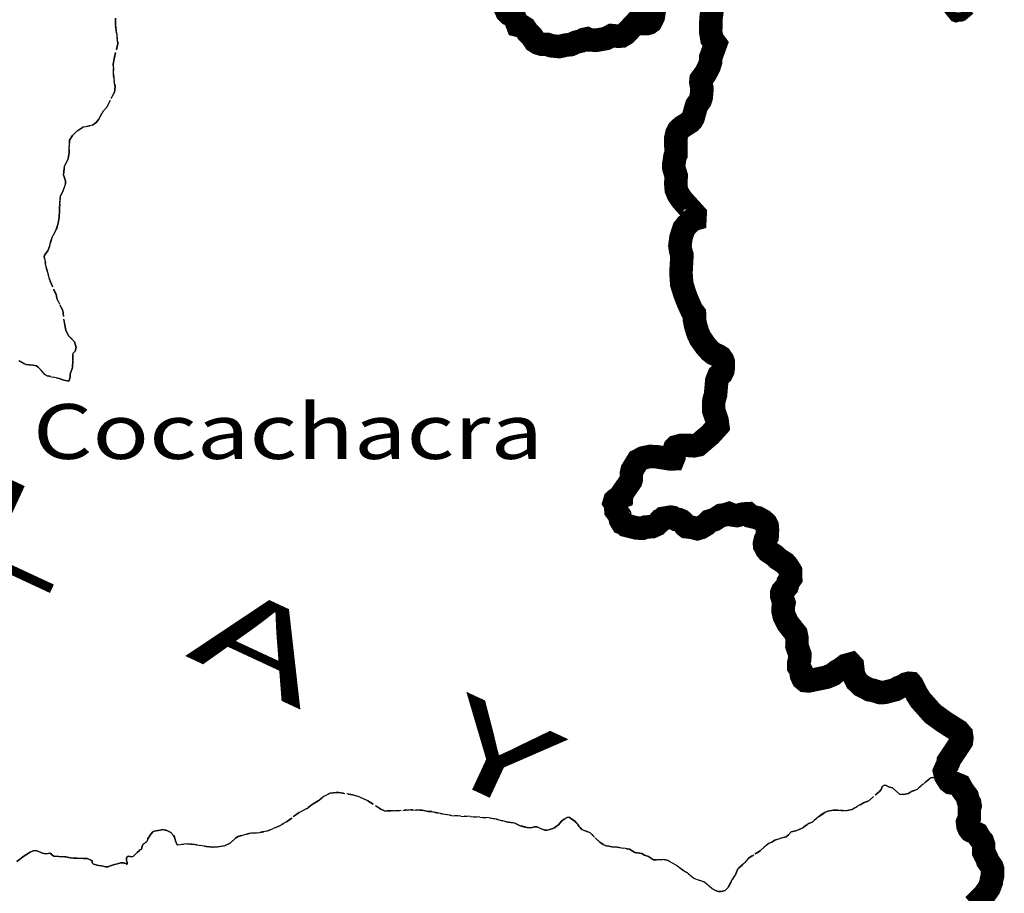
# Model space of a CAD drawing. Units: millimetres. Extents: x 265 to 1149954, y 289 to 8292699.
# Drawn here: x 1139580 to 1147439, y 8260585 to 8267555 of the extents above; entities that cross this region are included whole.
import ezdxf
from ezdxf.enums import TextEntityAlignment as Align

# ---------------------------------------------------------------- set-up
doc = ezdxf.new("R2010")
doc.units = ezdxf.units.MM
doc.linetypes.add('DASHED', pattern=[0.75, 0.5, -0.25])
for name, color, linetype in [('1-Limite Distrital-ed', 250, 'Continuous'), ('a-Limit-Distrital', 147, 'Continuous'), ('LImite Provincial', 7, 'Continuous'), ('TEXPROVI', 7, 'Continuous')]:
    doc.layers.add(name, color=color, linetype=linetype)
doc.styles.add('ARIAL', font='ARIAL.TTF', dxfattribs={"height": 0.2})
doc.styles.add('ROMANS', font='ROMANS', dxfattribs={"height": 1.5})

msp = doc.modelspace()

# ---------------------------------------------------------------- linework, layer by layer
at = {"layer": '1-Limite Distrital-ed', "color": 7, "linetype": 'DASHED', "ltscale": 100}
for points in [[(1145097.2, 8267563.9), (1145095.2, 8267457.3), (1145104.4, 8267402.5), (1145134.8, 8267361.4), (1145095.1, 8267252.3), (1145093.8, 8267218.1), (1145082.8, 8267181.7), (1145055.3, 8267128.8), (1145043.5, 8267111.5), (1145018.5, 8267077.6), (1145016.4, 8267055.6), (1145025.7, 8267000.7), (1145019.3, 8266935.3), (1145012.5, 8266913.4), (1144992.9, 8266885.1), (1144983.1, 8266871.6), (1144979.4, 8266861), (1144955.2, 8266772.7), (1144947, 8266758.7), (1144943.9, 8266752.8), (1144932.1, 8266740.2), (1144864.1, 8266696.7), (1144839.1, 8266673.6), (1144825.5, 8266648.1), (1144816.4, 8266608.5), (1144816.9, 8266592.2), (1144818.2, 8266479), (1144810, 8266461.7), (1144799.6, 8266396.2), (1144801.3, 8266369.2), (1144820.1, 8266308), (1144816.4, 8266248.9), (1144820.5, 8266199.8), (1144836, 8266161.2), (1144866.9, 8266115.7), (1144971, 8266001.1), (1144969.2, 8265965.2), (1144951, 8265960.2), (1144901.4, 8265912.9), (1144881.4, 8265887.9), (1144858.2, 8265817), (1144849.4, 8265750.8), (1144854.4, 8265716.3), (1144865.9, 8265674.3), (1144857.7, 8265534.4), (1144864.2, 8265445.5), (1144888.9, 8265366.5), (1144912, 8265306.5), (1144944.1, 8265234.9), (1144965.4, 8265207.7), (1144965.9, 8265158.1), (1144974.9, 8265113.4), (1144993.1, 8265054.3), (1145013.3, 8265010.4), (1145027, 8264991.7), (1145055.3, 8264951.3), (1145090.7, 8264912), (1145117.9, 8264890.7), (1145154.8, 8264873.9), (1145174.3, 8264861.5), (1145189.8, 8264839), (1145196.4, 8264820.3), (1145196.4, 8264782.2), (1145191.8, 8264753.4), (1145181.3, 8264732.8), (1145160.3, 8264715.7), (1145143.6, 8264673.7), (1145133.9, 8264562.2), (1145122.2, 8264523.3), (1145118.3, 8264490.3), (1145119.9, 8264434.7), (1145145.3, 8264360.2), (1145151.9, 8264311.7), (1145128.5, 8264285.6), (1145118, 8264274.1), (1145089.2, 8264242.5), (1145042.4, 8264202.8), (1144993.9, 8264161.6), (1144961.3, 8264155.1), (1144927.4, 8264157.9), (1144863.3, 8264159.2), (1144818.4, 8264147.5), (1144809.2, 8264137.9), (1144804.9, 8264125.3), (1144803, 8264067.3), (1144796.3, 8264051.2), (1144774.5, 8264050.2), (1144734.7, 8264056.4), (1144722.1, 8264058.4), (1144664.2, 8264067.6), (1144610.7, 8264070.1), (1144558.4, 8264059.2), (1144514.6, 8264037.2), (1144468.5, 8263961.6), (1144462.6, 8263935.5), (1144462.1, 8263890.8), (1144457.1, 8263873.7), (1144385.5, 8263771.2), (1144383.9, 8263748.6), (1144350.1, 8263736.2), (1144330.3, 8263718.3), (1144326.1, 8263704.2), (1144337.1, 8263687.6), (1144338.7, 8263638.6), (1144370.1, 8263596.1), (1144375, 8263564), (1144387.4, 8263543.8), (1144395.8, 8263542.1), (1144418.1, 8263521.1), (1144502.6, 8263499.7), (1144549.9, 8263497), (1144575, 8263506.8), (1144627.4, 8263510.2), (1144663.8, 8263526.5), (1144694.3, 8263560.4), (1144704.6, 8263563.5), (1144717.6, 8263576.4), (1144774.9, 8263586.1), (1144792.6, 8263583.2), (1144819.7, 8263568), (1144839.5, 8263566.7), (1144861.3, 8263557.5), (1144872.4, 8263548.2), (1144890.7, 8263518.6), (1144902, 8263509.4), (1144950.6, 8263503.5), (1144987.8, 8263493.9), (1145016.4, 8263502.3), (1145060, 8263528.3), (1145085.1, 8263554.8), (1145125.3, 8263566.1), (1145178.8, 8263600.5), (1145211.2, 8263604.8), (1145240.6, 8263614.4), (1145266.5, 8263603.8), (1145304.3, 8263598.5), (1145355.5, 8263611.1), (1145392.1, 8263613.1), (1145412.8, 8263593.5), (1145471.3, 8263580.3), (1145514, 8263556.5), (1145535.3, 8263536.7), (1145545.9, 8263515.4), (1145548.5, 8263482.7), (1145545.6, 8263430.1), (1145531.4, 8263406.2), (1145524.1, 8263373.8), (1145525.5, 8263360), (1145542.6, 8263327.8), (1145554.1, 8263313.7), (1145608.5, 8263277.8), (1145626.8, 8263257.8), (1145687.8, 8263218.3), (1145708.2, 8263195), (1145732.1, 8263156.4), (1145734, 8263097.3), (1145712.6, 8263065.5), (1145712.2, 8263063.7), (1145704.4, 8263033.9), (1145668.3, 8262995.5), (1145661.7, 8262978.3), (1145661.7, 8262958.3), (1145680, 8262901.3), (1145674.1, 8262871), (1145673.2, 8262834.6), (1145681.6, 8262797.3), (1145709.5, 8262740), (1145776.5, 8262655), (1145783.7, 8262619.5), (1145783.3, 8262559.8), (1145807.5, 8262489.2), (1145805.4, 8262451.2), (1145799, 8262426.7), (1145798.3, 8262390.2), (1145817.4, 8262359.4), (1145819.9, 8262323.2), (1145831.9, 8262296.8), (1145849.7, 8262282), (1145877.1, 8262279.5), (1146018, 8262308.5), (1146071.1, 8262330.5), (1146100.3, 8262355.2), (1146136.8, 8262375.7), (1146171.4, 8262402.4), (1146215.2, 8262414.6), (1146226, 8262403), (1146234.9, 8262328.9), (1146260, 8262278.4), (1146298.2, 8262242), (1146364.7, 8262208.2), (1146388.1, 8262204.9), (1146448.8, 8262186.1), (1146483.3, 8262187.7), (1146569.5, 8262210), (1146597.2, 8262227.1), (1146628.1, 8262238), (1146653.8, 8262254.7), (1146676.7, 8262260.5), (1146693.2, 8262258.9), (1146703.8, 8262246.6), (1146738.7, 8262176.5), (1146768.4, 8262128.4), (1146867.2, 8262017.4), (1146960.1, 8261950.3), (1147071.2, 8261880.3), (1147095.9, 8261851.4), (1147099.8, 8261824), (1147096.4, 8261796.8), (1146991.7, 8261638.8), (1146991.5, 8261626), (1146961.5, 8261558.1), (1146948.1, 8261552.2), (1146932.1, 8261523.7), (1146912.7, 8261507.1), (1146900.7, 8261503.1), (1146863.8, 8261507.9), (1146851.6, 8261505.8), (1146742.8, 8261414.4), (1146687.1, 8261392.4), (1146672.7, 8261381.3), (1146632.7, 8261372.3), (1146601.9, 8261376.4), (1146546.5, 8261425.9), (1146522.1, 8261432.6), (1146496.3, 8261446), (1146481.8, 8261447.5), (1146464.8, 8261437.4), (1146458.1, 8261418.3), (1146445.6, 8261400.3), (1146358.1, 8261323.4), (1146310.6, 8261305.3), (1146222.5, 8261253.9), (1146175, 8261242.3), (1146111.8, 8261248.7), (1146071.8, 8261248.1), (1146030.6, 8261240.3), (1146005.8, 8261229.2), (1145958.4, 8261198.2), (1145911.2, 8261155.5), (1145879.4, 8261142.9), (1145824.4, 8261104.1), (1145774.1, 8261082.7), (1145738.5, 8261075.2), (1145716.9, 8261050.5), (1145696.2, 8261035.8), (1145607.2, 8261009.6), (1145582.7, 8260994), (1145555.6, 8260983.5), (1145489.5, 8260924.5), (1145397.3, 8260866), (1145357.5, 8260821.2), (1145311.9, 8260779.1), (1145296.3, 8260740.3), (1145257.9, 8260678.4), (1145233.2, 8260627.7), (1145211.3, 8260608.3), (1145179.4, 8260598.3), (1145155.8, 8260599.3), (1145133.5, 8260607.1), (1145105.4, 8260623.8), (1145047.5, 8260673.6), (1144956.7, 8260705.5), (1144908.8, 8260747.2), (1144883.2, 8260761), (1144833, 8260800.2), (1144748.5, 8260849.1), (1144720.1, 8260855.7), (1144661.4, 8260850.7), (1144638.7, 8260852.7), (1144597.9, 8260877.3), (1144567.1, 8260888.3), (1144545.4, 8260901.8), (1144490.1, 8260911.7), (1144447.9, 8260935.9), (1144349.3, 8260953), (1144305.8, 8260954.9), (1144283.3, 8260962.2), (1144261.6, 8260963.6), (1144236.2, 8260973.7), (1144209, 8260992), (1144133.6, 8261068.2), (1144067.1, 8261092.9), (1144009.9, 8261161), (1143965.4, 8261192.2), (1143949.1, 8261190), (1143924.7, 8261177.6), (1143903.5, 8261160.4), (1143880.6, 8261130), (1143843.4, 8261103.6), (1143789.4, 8261087.5), (1143769.5, 8261087.9), (1143710, 8261114.8), (1143688, 8261115.3), (1143660.6, 8261106.3), (1143629.8, 8261109.2), (1143574.6, 8261124.4), (1143530.7, 8261145.8), (1143474.9, 8261153.7), (1143385, 8261176.7), (1143326.2, 8261186.7), (1143027.3, 8261206.1), (1142939.4, 8261220.6), (1142870.4, 8261236.9), (1142841.4, 8261237.6), (1142792.1, 8261247.4), (1142699.4, 8261251), (1142563.8, 8261241.7), (1142491.1, 8261243.3), (1142462.8, 8261255.9), (1142359.4, 8261323.5), (1142292.1, 8261355.7), (1142239.6, 8261370.3), (1142126.6, 8261389.3), (1142104.8, 8261389.3), (1142058, 8261383.6), (1142009.3, 8261359.1), (1141961.5, 8261321.5), (1141922, 8261299), (1141877.1, 8261264.9), (1141801.9, 8261224.5), (1141713.6, 8261157.5), (1141643.8, 8261118.3), (1141551.7, 8261079.8), (1141480.4, 8261067.6), (1141420.6, 8261063.7), (1141323.7, 8261039.4), (1141302, 8261026.1), (1141260.2, 8260985.5), (1141215.6, 8260964.1), (1141158.1, 8260954.8), (1141122, 8260953.3), (1141069.4, 8260957.3), (1140978.3, 8260974.3), (1140920.5, 8260979.8), (1140838.1, 8260970.7), (1140831.7, 8260981.2), (1140822.5, 8261002.9), (1140814.9, 8261033.3), (1140807.5, 8261045.2), (1140785.8, 8261069.3), (1140749.8, 8261087.4), (1140742, 8261089.9), (1140730.2, 8261092.6), (1140722.6, 8261092.8), (1140713.4, 8261091.5), (1140701.8, 8261089), (1140684.6, 8261085.6), (1140669.8, 8261082.3), (1140652.4, 8261081.2), (1140643, 8261076), (1140627.1, 8261057.3), (1140612.8, 8261036.5), (1140604.1, 8261021.2), (1140602.2, 8261016), (1140599.7, 8261009.5), (1140597.8, 8261003.6), (1140594.4, 8260998.8), (1140590.2, 8260993.8), (1140585.2, 8260989), (1140578.2, 8260983.6), (1140567.2, 8260978.6), (1140562.6, 8260974.4), (1140559.7, 8260966.8), (1140555.5, 8260949.7), (1140554.5, 8260942), (1140551.1, 8260937.1), (1140539.9, 8260930.9), (1140533.2, 8260924.6), (1140517.1, 8260909.4), (1140507.1, 8260898.8), (1140493.2, 8260885.7), (1140487.7, 8260881.3), (1140482.3, 8260878.2), (1140476.1, 8260876.9), (1140461.2, 8260879.3), (1140450.2, 8260881.4), (1140442.9, 8260879.3), (1140434.8, 8260874.3), (1140431.7, 8260869.2), (1140431.2, 8260860.9), (1140432.3, 8260849.7), (1140434.9, 8260839.3), (1140436.7, 8260832.1), (1140437.7, 8260825.1), (1140437.3, 8260818.4), (1140432.1, 8260818.6), (1140426.4, 8260821.7), (1140419.9, 8260825), (1140413.6, 8260826.3), (1140408.5, 8260826.9), (1140400.3, 8260827.5), (1140387.9, 8260828.5), (1140359.8, 8260820.9), (1140337, 8260814.4), (1140319.6, 8260809.3), (1140304.9, 8260803.7), (1140284.2, 8260796.4), (1140274.7, 8260794.8), (1140264.2, 8260796.2), (1140256.6, 8260798.9), (1140231.7, 8260804), (1140212.1, 8260806.2), (1140196.8, 8260808.9), (1140190.1, 8260810.8), (1140180.2, 8260814), (1140170.2, 8260817.9), (1140161.8, 8260824.3), (1140157.8, 8260830.5), (1140158.7, 8260835.6), (1140161.8, 8260841.7), (1140147.9, 8260849.1), (1140132.6, 8260856.4), (1140119.2, 8260861.3), (1140101.5, 8260863.5), (1140096.7, 8260863.6), (1140087.2, 8260863.6), (1140039.4, 8260864.1), (1140025.9, 8260864.4), (1140009.5, 8260866), (1139986.2, 8260868.6), (1139949.5, 8260874.6), (1139943.2, 8260875.5), (1139891.5, 8260879.3), (1139853.2, 8260882), (1139835, 8260894.9), (1139828.2, 8260903), (1139823, 8260904.2), (1139788.6, 8260900.8), (1139775.5, 8260902), (1139762.9, 8260904.7), (1139748.7, 8260910.6), (1139726, 8260921.2), (1139713.7, 8260924.4), (1139703.3, 8260925.9), (1139688, 8260923), (1139662.9, 8260912.3), (1139634.1, 8260894.1), (1139604.1, 8260875.9), (1139588.1, 8260862.1), (1139556.5, 8260838.5)], [(1139573.9, 8264835.3), (1139628.8, 8264803.6), (1139684.6, 8264799), (1139713, 8264792.6), (1139726.6, 8264783.6), (1139781.6, 8264723.3), (1139799.7, 8264714.5), (1139895.3, 8264692.9), (1139931.6, 8264678.4), (1139971, 8264671.5), (1139982.3, 8264703.8), (1139982.9, 8264725.8), (1140002, 8264780.5), (1140003.4, 8264834.5), (1140004.9, 8264892), (1140022.8, 8264910.6), (1140031.3, 8264940.6), (1140017.2, 8264985.5), (1139970.7, 8265033.6), (1139948.7, 8265077.4), (1139939.2, 8265116.4), (1139923.2, 8265235.7), (1139875.2, 8265331.4), (1139873.8, 8265353.2), (1139820.1, 8265475.9), (1139793.3, 8265570.4), (1139776.1, 8265662.6), (1139778.2, 8265675.7), (1139805.3, 8265710.2), (1139819.5, 8265753.5), (1139835.7, 8265813.8), (1139871.5, 8265880.7), (1139887.8, 8265931.7), (1139894.4, 8265980.3), (1139897.2, 8266031.7), (1139898.4, 8266053.4), (1139899.9, 8266082.4), (1139903.4, 8266145.2), (1139926.9, 8266188), (1139945.4, 8266247.6), (1139944.5, 8266269.8), (1139930.8, 8266316.9), (1139935.4, 8266378.5), (1139968.2, 8266446.7), (1139974.4, 8266495.4), (1139978, 8266593.6), (1140000.9, 8266631.6), (1140039.4, 8266668.7), (1140091.3, 8266699), (1140161.3, 8266712.4), (1140189.5, 8266733.9), (1140211.1, 8266762.3), (1140246.1, 8266824.6), (1140275.5, 8266858), (1140336.3, 8266977.3), (1140341.6, 8267016.9), (1140328.1, 8267114.2), (1140327.3, 8267199), (1140333.5, 8267243.2), (1140364.4, 8267363.9), (1140352.6, 8267452.2), (1140344.2, 8267514.3), (1140345.5, 8267566.3)], [(1143530.4, 8267573.4), (1143554.4, 8267510.8), (1143590.7, 8267501.9), (1143612.2, 8267488.2), (1143630.8, 8267459.3), (1143669.9, 8267419), (1143692.3, 8267383.7), (1143718.3, 8267367.3), (1143751.3, 8267357.6), (1143789.1, 8267357.7), (1143823.4, 8267346.3), (1143886.6, 8267340.1), (1143939.8, 8267352.4), (1143977.7, 8267356), (1144020.8, 8267375.5), (1144061.6, 8267385), (1144083.7, 8267397.3), (1144106.9, 8267402.2), (1144123, 8267393.7), (1144181, 8267390.4), (1144259.8, 8267404.4), (1144304.6, 8267428), (1144355.1, 8267422.6), (1144384.1, 8267424.2), (1144416.8, 8267443.4), (1144492.6, 8267524.5), (1144583.5, 8267523.1), (1144604.4, 8267529), (1144617.6, 8267539), (1144636.9, 8267578)], [(1139556.5, 8260838.5), (1139588.1, 8260862.1), (1139604.1, 8260875.9), (1139634.1, 8260894.1), (1139662.9, 8260912.3), (1139688, 8260923), (1139703.3, 8260925.9), (1139713.7, 8260924.4), (1139726, 8260921.2), (1139748.7, 8260910.6), (1139762.9, 8260904.7), (1139775.5, 8260902), (1139788.6, 8260900.8), (1139823, 8260904.2), (1139828.2, 8260903), (1139835, 8260894.9), (1139853.2, 8260882), (1139891.5, 8260879.3), (1139943.2, 8260875.5), (1139949.5, 8260874.6), (1139986.2, 8260868.6), (1140009.5, 8260866), (1140025.9, 8260864.4), (1140039.4, 8260864.1), (1140087.2, 8260863.6), (1140096.7, 8260863.6), (1140101.5, 8260863.5), (1140119.2, 8260861.3), (1140132.6, 8260856.4), (1140147.9, 8260849.1), (1140161.8, 8260841.7), (1140158.7, 8260835.6), (1140157.8, 8260830.5), (1140161.8, 8260824.3), (1140170.2, 8260817.9), (1140180.2, 8260814), (1140190.1, 8260810.8), (1140196.8, 8260808.9), (1140212.1, 8260806.2), (1140231.7, 8260804), (1140256.6, 8260798.9), (1140264.2, 8260796.2), (1140274.7, 8260794.8), (1140284.2, 8260796.4), (1140304.9, 8260803.7), (1140319.6, 8260809.3), (1140337, 8260814.4), (1140359.8, 8260820.9), (1140387.9, 8260828.5), (1140400.3, 8260827.5), (1140408.5, 8260826.9), (1140413.6, 8260826.3), (1140419.9, 8260825), (1140426.4, 8260821.7), (1140432.1, 8260818.6), (1140437.3, 8260818.4), (1140437.7, 8260825.1), (1140436.7, 8260832.1), (1140434.9, 8260839.3), (1140432.3, 8260849.7), (1140431.2, 8260860.9), (1140431.7, 8260869.2), (1140434.8, 8260874.3), (1140442.9, 8260879.3), (1140450.2, 8260881.4), (1140461.2, 8260879.3), (1140476.1, 8260876.9), (1140482.3, 8260878.2), (1140487.7, 8260881.3), (1140493.2, 8260885.7), (1140507.1, 8260898.8), (1140517.1, 8260909.4), (1140533.2, 8260924.6), (1140539.9, 8260930.9), (1140551.1, 8260937.1), (1140554.5, 8260942), (1140555.5, 8260949.7), (1140559.7, 8260966.8), (1140562.6, 8260974.4), (1140567.2, 8260978.6), (1140578.2, 8260983.6), (1140585.2, 8260989), (1140590.2, 8260993.8), (1140594.4, 8260998.8), (1140597.8, 8261003.6), (1140599.7, 8261009.5), (1140602.2, 8261016), (1140604.1, 8261021.2), (1140612.8, 8261036.5), (1140627.1, 8261057.3), (1140643, 8261076), (1140652.4, 8261081.2), (1140669.8, 8261082.3), (1140684.6, 8261085.6), (1140701.8, 8261089), (1140713.4, 8261091.5), (1140722.6, 8261092.8), (1140730.2, 8261092.6), (1140742, 8261089.9), (1140749.8, 8261087.4), (1140785.8, 8261069.3), (1140807.5, 8261045.2), (1140814.9, 8261033.3), (1140822.5, 8261002.9), (1140831.7, 8260981.2), (1140838.1, 8260970.7), (1140920.5, 8260979.8), (1140978.3, 8260974.3), (1141069.4, 8260957.3), (1141122, 8260953.3), (1141158.1, 8260954.8), (1141215.6, 8260964.1), (1141260.2, 8260985.5), (1141302, 8261026.1), (1141323.7, 8261039.4), (1141420.6, 8261063.7), (1141480.4, 8261067.6), (1141551.7, 8261079.8), (1141643.8, 8261118.3), (1141713.6, 8261157.5), (1141801.9, 8261224.5), (1141877.1, 8261264.9), (1141922, 8261299), (1141961.5, 8261321.5), (1142009.3, 8261359.1), (1142058, 8261383.6), (1142104.8, 8261389.3), (1142126.6, 8261389.3), (1142239.6, 8261370.3), (1142292.1, 8261355.7), (1142359.4, 8261323.5), (1142462.8, 8261255.9), (1142491.1, 8261243.3), (1142563.8, 8261241.7), (1142699.4, 8261251), (1142792.1, 8261247.4), (1142841.4, 8261237.6), (1142870.4, 8261236.9), (1142939.4, 8261220.6), (1143027.3, 8261206.1), (1143326.2, 8261186.7), (1143385, 8261176.7), (1143474.9, 8261153.7), (1143530.7, 8261145.8), (1143574.6, 8261124.4), (1143629.8, 8261109.2), (1143660.6, 8261106.3), (1143688, 8261115.3), (1143710, 8261114.8), (1143769.5, 8261087.9), (1143789.4, 8261087.5), (1143843.4, 8261103.6), (1143880.6, 8261130), (1143903.5, 8261160.4), (1143924.7, 8261177.6), (1143949.1, 8261190), (1143965.4, 8261192.2), (1144009.9, 8261161), (1144067.1, 8261092.9), (1144133.6, 8261068.2), (1144209, 8260992), (1144236.2, 8260973.7), (1144261.6, 8260963.6), (1144283.3, 8260962.2), (1144305.8, 8260954.9), (1144349.3, 8260953), (1144447.9, 8260935.9), (1144490.1, 8260911.7), (1144545.4, 8260901.8), (1144567.1, 8260888.3), (1144597.9, 8260877.3), (1144638.7, 8260852.7), (1144661.4, 8260850.7), (1144720.1, 8260855.7), (1144748.5, 8260849.1), (1144833, 8260800.2), (1144883.2, 8260761), (1144908.8, 8260747.2), (1144956.7, 8260705.5), (1145047.5, 8260673.6), (1145105.4, 8260623.8), (1145133.5, 8260607.1), (1145155.8, 8260599.3), (1145179.4, 8260598.3), (1145211.3, 8260608.3), (1145233.2, 8260627.7), (1145257.9, 8260678.4), (1145296.3, 8260740.3), (1145311.9, 8260779.1), (1145357.5, 8260821.2), (1145397.3, 8260866), (1145489.5, 8260924.5), (1145555.6, 8260983.5), (1145582.7, 8260994), (1145607.2, 8261009.6), (1145696.2, 8261035.8), (1145716.9, 8261050.5), (1145738.5, 8261075.2), (1145774.1, 8261082.7), (1145824.4, 8261104.1), (1145879.4, 8261142.9), (1145911.2, 8261155.5), (1145958.4, 8261198.2), (1146005.8, 8261229.2), (1146030.6, 8261240.3), (1146071.8, 8261248.1), (1146111.8, 8261248.7), (1146175, 8261242.3), (1146222.5, 8261253.9), (1146310.6, 8261305.3), (1146358.1, 8261323.4), (1146445.6, 8261400.3), (1146458.1, 8261418.3), (1146464.8, 8261437.4), (1146481.8, 8261447.5), (1146496.3, 8261446), (1146522.1, 8261432.6), (1146546.5, 8261425.9), (1146601.9, 8261376.4), (1146632.7, 8261372.3), (1146672.7, 8261381.3), (1146687.1, 8261392.4), (1146742.8, 8261414.4), (1146851.6, 8261505.8), (1146863.8, 8261507.9), (1146900.7, 8261503.1), (1146912.7, 8261507.1), (1146932.1, 8261523.7), (1146948.1, 8261552.2), (1146961.5, 8261558.1), (1146971.2, 8261519.4), (1146997.7, 8261477.7), (1147012, 8261466.9), (1147046.1, 8261461.2), (1147084.7, 8261445.2), (1147105.9, 8261407.1), (1147141.8, 8261359.1), (1147150.5, 8261323.7), (1147162.6, 8261303.6), (1147165.5, 8261283.6), (1147159.6, 8261261.2), (1147159.1, 8261186.5), (1147145, 8261151.2), (1147148.4, 8261122.4), (1147157.8, 8261100.2), (1147169.9, 8261084.8), (1147223.5, 8261059), (1147242.3, 8261025.6), (1147263.5, 8261000.8), (1147273.3, 8260971.5), (1147274.8, 8260911.6), (1147299.3, 8260864.9), (1147305.5, 8260843.8), (1147338.2, 8260797.8), (1147344.6, 8260779), (1147343.8, 8260718.9), (1147336.3, 8260694.4), (1147335.6, 8260676.2), (1147316.7, 8260626.9), (1147277.9, 8260571.6)]]:
    msp.add_lwpolyline(points, dxfattribs=at)
at = {"layer": 'a-Limit-Distrital', "linetype": 'Continuous'}
for p, q in [((1145095.2, 8267457.3), (1145097.2, 8267563.9)), ((1145104.4, 8267402.5), (1145095.2, 8267457.3)), ((1145095.1, 8267252.3), (1145134.8, 8267361.4)), ((1145134.8, 8267361.4), (1145104.4, 8267402.5)), ((1145082.8, 8267181.7), (1145093.8, 8267218.1)), ((1145093.8, 8267218.1), (1145095.1, 8267252.3)), ((1145043.5, 8267111.5), (1145055.3, 8267128.8)), ((1145055.3, 8267128.8), (1145082.8, 8267181.7)), ((1145016.4, 8267055.6), (1145018.5, 8267077.6)), ((1145025.7, 8267000.7), (1145016.4, 8267055.6)), ((1145018.5, 8267077.6), (1145043.5, 8267111.5)), ((1145019.3, 8266935.3), (1145025.7, 8267000.7)), ((1144983.1, 8266871.6), (1144992.9, 8266885.1)), ((1144992.9, 8266885.1), (1145012.5, 8266913.4)), ((1145012.5, 8266913.4), (1145019.3, 8266935.3)), ((1144955.2, 8266772.7), (1144979.4, 8266861)), ((1144979.4, 8266861), (1144983.1, 8266871.6)), ((1144864.1, 8266696.7), (1144932.1, 8266740.2)), ((1144932.1, 8266740.2), (1144943.9, 8266752.8)), ((1144943.9, 8266752.8), (1144947, 8266758.7)), ((1144947, 8266758.7), (1144955.2, 8266772.7)), ((1144816.4, 8266608.5), (1144825.5, 8266648.1)), ((1144825.5, 8266648.1), (1144839.1, 8266673.6)), ((1144839.1, 8266673.6), (1144864.1, 8266696.7)), ((1144816.9, 8266592.2), (1144816.4, 8266608.5)), ((1144818.2, 8266479), (1144816.9, 8266592.2)), ((1144799.6, 8266396.2), (1144810, 8266461.7)), ((1144810, 8266461.7), (1144818.2, 8266479)), ((1144801.3, 8266369.2), (1144799.6, 8266396.2)), ((1144820.1, 8266308), (1144801.3, 8266369.2)), ((1144816.4, 8266248.9), (1144820.1, 8266308)), ((1144820.5, 8266199.8), (1144816.4, 8266248.9)), ((1144836, 8266161.2), (1144820.5, 8266199.8)), ((1144866.9, 8266115.7), (1144836, 8266161.2)), ((1144971, 8266001.1), (1144866.9, 8266115.7)), ((1144901.4, 8265912.9), (1144951, 8265960.2)), ((1144951, 8265960.2), (1144969.2, 8265965.2)), ((1144969.2, 8265965.2), (1144971, 8266001.1)), ((1144858.2, 8265817), (1144881.4, 8265887.9)), ((1144881.4, 8265887.9), (1144901.4, 8265912.9)), ((1144849.4, 8265750.8), (1144858.2, 8265817)), ((1144854.4, 8265716.3), (1144849.4, 8265750.8)), ((1144865.9, 8265674.3), (1144854.4, 8265716.3)), ((1144857.7, 8265534.4), (1144865.9, 8265674.3)), ((1144864.2, 8265445.5), (1144857.7, 8265534.4)), ((1144888.9, 8265366.5), (1144864.2, 8265445.5)), ((1144912, 8265306.5), (1144888.9, 8265366.5)), ((1144944.1, 8265234.9), (1144912, 8265306.5)), ((1144965.4, 8265207.7), (1144944.1, 8265234.9)), ((1144965.9, 8265158.1), (1144965.4, 8265207.7)), ((1144974.9, 8265113.4), (1144965.9, 8265158.1)), ((1144993.1, 8265054.3), (1144974.9, 8265113.4)), ((1145013.3, 8265010.4), (1144993.1, 8265054.3)), ((1145027, 8264991.7), (1145013.3, 8265010.4)), ((1145055.3, 8264951.3), (1145027, 8264991.7)), ((1145090.7, 8264912), (1145055.3, 8264951.3)), ((1145117.9, 8264890.7), (1145090.7, 8264912)), ((1145154.8, 8264873.9), (1145117.9, 8264890.7)), ((1145174.3, 8264861.5), (1145154.8, 8264873.9)), ((1145189.8, 8264839), (1145174.3, 8264861.5)), ((1145196.4, 8264820.3), (1145189.8, 8264839)), ((1145191.8, 8264753.4), (1145196.4, 8264782.2)), ((1145196.4, 8264782.2), (1145196.4, 8264820.3)), ((1145143.6, 8264673.7), (1145160.3, 8264715.7)), ((1145160.3, 8264715.7), (1145181.3, 8264732.8)), ((1145181.3, 8264732.8), (1145191.8, 8264753.4)), ((1145133.9, 8264562.2), (1145143.6, 8264673.7)), ((1145122.2, 8264523.3), (1145133.9, 8264562.2)), ((1145118.3, 8264490.3), (1145122.2, 8264523.3)), ((1145119.9, 8264434.7), (1145118.3, 8264490.3)), ((1145145.3, 8264360.2), (1145119.9, 8264434.7)), ((1145128.5, 8264285.6), (1145151.9, 8264311.7)), ((1145151.9, 8264311.7), (1145145.3, 8264360.2)), ((1145042.4, 8264202.8), (1145089.2, 8264242.5)), ((1145089.2, 8264242.5), (1145118, 8264274.1)), ((1145118, 8264274.1), (1145128.5, 8264285.6)), ((1144804.9, 8264125.3), (1144809.2, 8264137.9)), ((1144809.2, 8264137.9), (1144818.4, 8264147.5)), ((1144818.4, 8264147.5), (1144863.3, 8264159.2)), ((1144863.3, 8264159.2), (1144927.4, 8264157.9)), ((1144927.4, 8264157.9), (1144961.3, 8264155.1)), ((1144961.3, 8264155.1), (1144993.9, 8264161.6)), ((1144993.9, 8264161.6), (1145042.4, 8264202.8)), ((1144514.6, 8264037.2), (1144558.4, 8264059.2)), ((1144558.4, 8264059.2), (1144610.7, 8264070.1)), ((1144610.7, 8264070.1), (1144664.2, 8264067.6)), ((1144664.2, 8264067.6), (1144722.1, 8264058.4)), ((1144722.1, 8264058.4), (1144734.7, 8264056.4)), ((1144734.7, 8264056.4), (1144774.5, 8264050.2)), ((1144796.3, 8264051.2), (1144803, 8264067.3)), ((1144803, 8264067.3), (1144804.9, 8264125.3)), ((1144468.5, 8263961.6), (1144514.6, 8264037.2)), ((1144774.5, 8264050.2), (1144796.3, 8264051.2)), ((1144462.1, 8263890.8), (1144462.6, 8263935.5)), ((1144462.6, 8263935.5), (1144468.5, 8263961.6)), ((1144385.5, 8263771.2), (1144457.1, 8263873.7)), ((1144457.1, 8263873.7), (1144462.1, 8263890.8)), ((1144350.1, 8263736.2), (1144383.9, 8263748.6)), ((1144383.9, 8263748.6), (1144385.5, 8263771.2)), ((1144326.1, 8263704.2), (1144330.3, 8263718.3)), ((1144337.1, 8263687.6), (1144326.1, 8263704.2)), ((1144330.3, 8263718.3), (1144350.1, 8263736.2)), ((1144338.7, 8263638.6), (1144337.1, 8263687.6)), ((1144370.1, 8263596.1), (1144338.7, 8263638.6)), ((1144375, 8263564), (1144370.1, 8263596.1)), ((1144774.9, 8263586.1), (1144717.6, 8263576.4)), ((1144792.6, 8263583.2), (1144774.9, 8263586.1)), ((1144819.7, 8263568), (1144792.6, 8263583.2)), ((1145178.8, 8263600.5), (1145125.3, 8263566.1)), ((1145211.2, 8263604.8), (1145178.8, 8263600.5)), ((1145240.6, 8263614.4), (1145211.2, 8263604.8)), ((1145266.5, 8263603.8), (1145240.6, 8263614.4)), ((1145304.3, 8263598.5), (1145266.5, 8263603.8)), ((1145355.5, 8263611.1), (1145304.3, 8263598.5)), ((1145392.1, 8263613.1), (1145355.5, 8263611.1)), ((1145412.8, 8263593.5), (1145392.1, 8263613.1)), ((1145471.3, 8263580.3), (1145412.8, 8263593.5)), ((1144387.4, 8263543.8), (1144375, 8263564)), ((1144395.8, 8263542.1), (1144387.4, 8263543.8)), ((1144418.1, 8263521.1), (1144395.8, 8263542.1)), ((1144502.6, 8263499.7), (1144418.1, 8263521.1)), ((1144575, 8263506.8), (1144549.9, 8263497)), ((1144627.4, 8263510.2), (1144575, 8263506.8)), ((1144663.8, 8263526.5), (1144627.4, 8263510.2)), ((1144694.3, 8263560.4), (1144663.8, 8263526.5)), ((1144704.6, 8263563.5), (1144694.3, 8263560.4)), ((1144717.6, 8263576.4), (1144704.6, 8263563.5)), ((1144839.5, 8263566.7), (1144819.7, 8263568)), ((1144861.3, 8263557.5), (1144839.5, 8263566.7)), ((1144872.4, 8263548.2), (1144861.3, 8263557.5)), ((1144890.7, 8263518.6), (1144872.4, 8263548.2)), ((1144902, 8263509.4), (1144890.7, 8263518.6)), ((1144950.6, 8263503.5), (1144902, 8263509.4)), ((1144987.8, 8263493.9), (1144950.6, 8263503.5)), ((1145060, 8263528.3), (1145016.4, 8263502.3)), ((1145085.1, 8263554.8), (1145060, 8263528.3)), ((1145125.3, 8263566.1), (1145085.1, 8263554.8)), ((1145514, 8263556.5), (1145471.3, 8263580.3)), ((1145535.3, 8263536.7), (1145514, 8263556.5)), ((1145545.9, 8263515.4), (1145535.3, 8263536.7)), ((1145548.5, 8263482.7), (1145545.9, 8263515.4)), ((1144549.9, 8263497), (1144502.6, 8263499.7)), ((1145016.4, 8263502.3), (1144987.8, 8263493.9)), ((1145531.4, 8263406.2), (1145545.6, 8263430.1)), ((1145545.6, 8263430.1), (1145548.5, 8263482.7)), ((1145524.1, 8263373.8), (1145531.4, 8263406.2)), ((1145525.5, 8263360), (1145524.1, 8263373.8)), ((1145542.6, 8263327.8), (1145525.5, 8263360)), ((1145554.1, 8263313.7), (1145542.6, 8263327.8)), ((1145608.5, 8263277.8), (1145554.1, 8263313.7)), ((1145626.8, 8263257.8), (1145608.5, 8263277.8)), ((1145687.8, 8263218.3), (1145626.8, 8263257.8)), ((1145708.2, 8263195), (1145687.8, 8263218.3)), ((1145732.1, 8263156.4), (1145708.2, 8263195)), ((1145734, 8263097.3), (1145732.1, 8263156.4)), ((1145668.3, 8262995.5), (1145704.4, 8263033.9)), ((1145704.4, 8263033.9), (1145712.2, 8263063.7)), ((1145712.2, 8263063.7), (1145804, 8263102)), ((1145804, 8263102), (1145712.2, 8263063.7)), ((1145712.2, 8263063.7), (1145712.6, 8263065.5)), ((1145712.6, 8263065.5), (1145734, 8263097.3)), ((1145661.7, 8262978.3), (1145668.3, 8262995.5)), ((1145661.7, 8262958.3), (1145661.7, 8262978.3)), ((1145680, 8262901.3), (1145661.7, 8262958.3)), ((1145674.1, 8262871), (1145680, 8262901.3)), ((1145673.2, 8262834.6), (1145674.1, 8262871)), ((1145681.6, 8262797.3), (1145673.2, 8262834.6)), ((1145709.5, 8262740), (1145681.6, 8262797.3)), ((1145776.5, 8262655), (1145709.5, 8262740)), ((1145783.7, 8262619.5), (1145776.5, 8262655)), ((1145783.3, 8262559.8), (1145783.7, 8262619.5)), ((1145807.5, 8262489.2), (1145783.3, 8262559.8)), ((1145805.4, 8262451.2), (1145807.5, 8262489.2)), ((1145798.3, 8262390.2), (1145799, 8262426.7)), ((1145799, 8262426.7), (1145805.4, 8262451.2)), ((1146171.4, 8262402.4), (1146136.8, 8262375.7)), ((1146215.2, 8262414.6), (1146171.4, 8262402.4)), ((1146226, 8262403), (1146215.2, 8262414.6)), ((1146234.9, 8262328.9), (1146226, 8262403)), ((1145817.4, 8262359.4), (1145798.3, 8262390.2)), ((1145819.9, 8262323.2), (1145817.4, 8262359.4)), ((1146071.1, 8262330.5), (1146018, 8262308.5)), ((1146100.3, 8262355.2), (1146071.1, 8262330.5)), ((1146136.8, 8262375.7), (1146100.3, 8262355.2)), ((1146260, 8262278.4), (1146234.9, 8262328.9)), ((1145831.9, 8262296.8), (1145819.9, 8262323.2)), ((1145849.7, 8262282), (1145831.9, 8262296.8)), ((1145877.1, 8262279.5), (1145849.7, 8262282)), ((1146018, 8262308.5), (1145877.1, 8262279.5)), ((1146298.2, 8262242), (1146260, 8262278.4)), ((1146653.8, 8262254.7), (1146628.1, 8262238)), ((1146676.7, 8262260.5), (1146653.8, 8262254.7)), ((1146693.2, 8262258.9), (1146676.7, 8262260.5)), ((1146703.8, 8262246.6), (1146693.2, 8262258.9)), ((1146738.7, 8262176.5), (1146703.8, 8262246.6)), ((1146364.7, 8262208.2), (1146298.2, 8262242)), ((1146388.1, 8262204.9), (1146364.7, 8262208.2)), ((1146448.8, 8262186.1), (1146388.1, 8262204.9)), ((1146483.3, 8262187.7), (1146448.8, 8262186.1)), ((1146569.5, 8262210), (1146483.3, 8262187.7)), ((1146597.2, 8262227.1), (1146569.5, 8262210)), ((1146628.1, 8262238), (1146597.2, 8262227.1)), ((1146768.4, 8262128.4), (1146738.7, 8262176.5)), ((1146867.2, 8262017.4), (1146768.4, 8262128.4)), ((1146960.1, 8261950.3), (1146867.2, 8262017.4)), ((1147071.2, 8261880.3), (1146960.1, 8261950.3)), ((1147095.9, 8261851.4), (1147071.2, 8261880.3)), ((1146991.7, 8261638.8), (1147096.4, 8261796.8)), ((1147099.8, 8261824), (1147095.9, 8261851.4)), ((1147096.4, 8261796.8), (1147099.8, 8261824)), ((1146961.5, 8261558.1), (1146991.5, 8261626)), ((1146991.5, 8261626), (1146991.7, 8261638.8)), ((1146971.2, 8261519.4), (1146961.5, 8261558.1)), ((1146997.7, 8261477.7), (1146971.2, 8261519.4)), ((1147012, 8261466.9), (1146997.7, 8261477.7)), ((1147046.1, 8261461.2), (1147012, 8261466.9)), ((1147084.7, 8261445.2), (1147046.1, 8261461.2)), ((1147105.9, 8261407.1), (1147084.7, 8261445.2)), ((1147141.8, 8261359.1), (1147105.9, 8261407.1)), ((1147150.5, 8261323.7), (1147141.8, 8261359.1)), ((1147162.6, 8261303.6), (1147150.5, 8261323.7)), ((1147165.5, 8261283.6), (1147162.6, 8261303.6)), ((1147159.1, 8261186.5), (1147159.6, 8261261.2)), ((1147159.6, 8261261.2), (1147165.5, 8261283.6)), ((1147145, 8261151.2), (1147159.1, 8261186.5)), ((1147148.4, 8261122.4), (1147145, 8261151.2)), ((1147157.8, 8261100.2), (1147148.4, 8261122.4)), ((1147169.9, 8261084.8), (1147157.8, 8261100.2)), ((1147223.5, 8261059), (1147169.9, 8261084.8)), ((1147242.3, 8261025.6), (1147223.5, 8261059)), ((1147263.5, 8261000.8), (1147242.3, 8261025.6)), ((1147273.3, 8260971.5), (1147263.5, 8261000.8)), ((1147274.8, 8260911.6), (1147273.3, 8260971.5)), ((1147299.3, 8260864.9), (1147274.8, 8260911.6)), ((1147305.5, 8260843.8), (1147299.3, 8260864.9)), ((1147338.2, 8260797.8), (1147305.5, 8260843.8)), ((1147344.6, 8260779), (1147338.2, 8260797.8)), ((1147343.8, 8260718.9), (1147344.6, 8260779)), ((1147316.7, 8260626.9), (1147335.6, 8260676.2)), ((1147335.6, 8260676.2), (1147336.3, 8260694.4)), ((1147336.3, 8260694.4), (1147343.8, 8260718.9)), ((1147277.9, 8260571.6), (1147316.7, 8260626.9))]:
    msp.add_line(p, q, dxfattribs=at)
at = {"layer": 'a-Limit-Distrital', "color": 7, "linetype": 'DASHED', "ltscale": 100}
msp.add_lwpolyline([(1140345.5, 8267566.3), (1140344.2, 8267514.3), (1140352.6, 8267452.2), (1140364.4, 8267363.9), (1140333.5, 8267243.2), (1140327.3, 8267199), (1140328.1, 8267114.2), (1140341.6, 8267016.9), (1140336.3, 8266977.3), (1140275.5, 8266858), (1140246.1, 8266824.6), (1140211.1, 8266762.3), (1140189.5, 8266733.9), (1140161.3, 8266712.4), (1140091.3, 8266699), (1140039.4, 8266668.7), (1140000.9, 8266631.6), (1139978, 8266593.6), (1139974.4, 8266495.4), (1139968.2, 8266446.7), (1139935.4, 8266378.5), (1139930.8, 8266316.9), (1139944.5, 8266269.8), (1139945.4, 8266247.6), (1139926.9, 8266188), (1139903.4, 8266145.2), (1139899.9, 8266082.4), (1139898.4, 8266053.4), (1139897.2, 8266031.7), (1139894.4, 8265980.3), (1139887.8, 8265931.7), (1139871.5, 8265880.7), (1139835.7, 8265813.8), (1139819.5, 8265753.5), (1139805.3, 8265710.2), (1139778.2, 8265675.7), (1139776.1, 8265662.6), (1139793.3, 8265570.4), (1139820.1, 8265475.9), (1139873.8, 8265353.2), (1139875.2, 8265331.4), (1139923.2, 8265235.7), (1139939.2, 8265116.4), (1139948.7, 8265077.4), (1139970.7, 8265033.6), (1140017.2, 8264985.5), (1140031.3, 8264940.6), (1140022.8, 8264910.6), (1140004.9, 8264892), (1140003.4, 8264834.5), (1140002, 8264780.5), (1139982.9, 8264725.8), (1139982.3, 8264703.8), (1139971, 8264671.5), (1139931.6, 8264678.4), (1139895.3, 8264692.9), (1139799.7, 8264714.5), (1139781.6, 8264723.3), (1139726.6, 8264783.6), (1139713, 8264792.6), (1139684.6, 8264799), (1139628.8, 8264803.6), (1139573.9, 8264835.3)], dxfattribs=at)
at = {"layer": 'LImite Provincial', "color": 7, "linetype": 'Continuous', "const_width": 187.5}
for points in [[(1143467.4, 8267658.4), (1143464.2, 8267627.3), (1143469.3, 8267616.4), (1143487, 8267599.6), (1143515, 8267586.5), (1143530.4, 8267573.4), (1143554.4, 8267510.8), (1143590.7, 8267501.9), (1143612.2, 8267488.2), (1143630.8, 8267459.3), (1143669.9, 8267419), (1143692.3, 8267383.7), (1143718.3, 8267367.3), (1143751.3, 8267357.6), (1143789.1, 8267357.7), (1143823.4, 8267346.3), (1143886.6, 8267340.1), (1143939.8, 8267352.4), (1143977.7, 8267356), (1144020.8, 8267375.5), (1144061.6, 8267385), (1144083.7, 8267397.3), (1144106.9, 8267402.2), (1144123, 8267393.7), (1144181, 8267390.4), (1144259.8, 8267404.4), (1144304.6, 8267428), (1144355.1, 8267422.6), (1144384.1, 8267424.2), (1144416.8, 8267443.4), (1144492.6, 8267524.5), (1144583.5, 8267523.1), (1144604.4, 8267529), (1144617.6, 8267539), (1144636.9, 8267578), (1144644.5, 8267628.3), (1144665.5, 8267703.7)], [(1145109.8, 8267655.9), (1145097.2, 8267563.9), (1145095.2, 8267457.3), (1145104.4, 8267402.5), (1145134.8, 8267361.4), (1145095.1, 8267252.3), (1145093.8, 8267218.1), (1145082.8, 8267181.7), (1145055.3, 8267128.8), (1145043.5, 8267111.5), (1145018.5, 8267077.6), (1145016.4, 8267055.6), (1145025.7, 8267000.7), (1145019.3, 8266935.3), (1145012.5, 8266913.4), (1144992.9, 8266885.1), (1144983.1, 8266871.6), (1144979.4, 8266861), (1144955.2, 8266772.7), (1144947, 8266758.7), (1144943.9, 8266752.8), (1144932.1, 8266740.2), (1144864.1, 8266696.7), (1144839.1, 8266673.6), (1144825.5, 8266648.1), (1144816.4, 8266608.5), (1144816.9, 8266592.2), (1144818.2, 8266479), (1144810, 8266461.7), (1144799.6, 8266396.2), (1144801.3, 8266369.2), (1144820.1, 8266308), (1144816.4, 8266248.9), (1144820.5, 8266199.8), (1144836, 8266161.2), (1144866.9, 8266115.7), (1144971, 8266001.1), (1144969.2, 8265965.2), (1144951, 8265960.2), (1144901.4, 8265912.9), (1144881.4, 8265887.9), (1144858.2, 8265817), (1144849.4, 8265750.8), (1144854.4, 8265716.3), (1144865.9, 8265674.3), (1144857.7, 8265534.4), (1144864.2, 8265445.5), (1144888.9, 8265366.5), (1144912, 8265306.5), (1144944.1, 8265234.9), (1144965.4, 8265207.7), (1144965.9, 8265158.1), (1144974.9, 8265113.4), (1144993.1, 8265054.3), (1145013.3, 8265010.4), (1145027, 8264991.7), (1145055.3, 8264951.3), (1145090.7, 8264912), (1145117.9, 8264890.7), (1145154.8, 8264873.9), (1145174.3, 8264861.5), (1145189.8, 8264839), (1145196.4, 8264820.3), (1145196.4, 8264782.2), (1145191.8, 8264753.4), (1145181.3, 8264732.8), (1145160.3, 8264715.7), (1145143.6, 8264673.7), (1145133.9, 8264562.2), (1145122.2, 8264523.3), (1145118.3, 8264490.3), (1145119.9, 8264434.7), (1145145.3, 8264360.2), (1145151.9, 8264311.7), (1145128.5, 8264285.6), (1145118, 8264274.1), (1145089.2, 8264242.5), (1145042.4, 8264202.8), (1144993.9, 8264161.6), (1144961.3, 8264155.1), (1144927.4, 8264157.9), (1144863.3, 8264159.2), (1144818.4, 8264147.5), (1144809.2, 8264137.9), (1144804.9, 8264125.3), (1144803, 8264067.3), (1144796.3, 8264051.2), (1144774.5, 8264050.2), (1144734.7, 8264056.4), (1144722.1, 8264058.4), (1144664.2, 8264067.6), (1144610.7, 8264070.1), (1144558.4, 8264059.2), (1144514.6, 8264037.2), (1144468.5, 8263961.6), (1144462.6, 8263935.5), (1144462.1, 8263890.8), (1144457.1, 8263873.7), (1144385.5, 8263771.2), (1144383.9, 8263748.6), (1144350.1, 8263736.2), (1144330.3, 8263718.3), (1144326.1, 8263704.2), (1144337.1, 8263687.6), (1144338.7, 8263638.6), (1144370.1, 8263596.1), (1144375, 8263564), (1144387.4, 8263543.8), (1144395.8, 8263542.1), (1144418.1, 8263521.1), (1144502.6, 8263499.7), (1144549.9, 8263497), (1144575, 8263506.8), (1144627.4, 8263510.2), (1144663.8, 8263526.5), (1144694.3, 8263560.4), (1144704.6, 8263563.5), (1144717.6, 8263576.4), (1144774.9, 8263586.1), (1144792.6, 8263583.2), (1144819.7, 8263568), (1144839.5, 8263566.7), (1144861.3, 8263557.5), (1144872.4, 8263548.2), (1144890.7, 8263518.6), (1144902, 8263509.4), (1144950.6, 8263503.5), (1144987.8, 8263493.9), (1145016.4, 8263502.3), (1145060, 8263528.3), (1145085.1, 8263554.8), (1145125.3, 8263566.1), (1145178.8, 8263600.5), (1145211.2, 8263604.8), (1145240.6, 8263614.4), (1145266.5, 8263603.8), (1145304.3, 8263598.5), (1145355.5, 8263611.1), (1145392.1, 8263613.1), (1145412.8, 8263593.5), (1145471.3, 8263580.3), (1145514, 8263556.5), (1145535.3, 8263536.7), (1145545.9, 8263515.4), (1145548.5, 8263482.7), (1145545.6, 8263430.1), (1145531.4, 8263406.2), (1145524.1, 8263373.8), (1145525.5, 8263360), (1145542.6, 8263327.8), (1145554.1, 8263313.7), (1145608.5, 8263277.8), (1145626.8, 8263257.8), (1145687.8, 8263218.3), (1145708.2, 8263195), (1145732.1, 8263156.4), (1145734, 8263097.3), (1145712.6, 8263065.5), (1145712.2, 8263063.7), (1145704.4, 8263033.9), (1145668.3, 8262995.5), (1145661.7, 8262978.3), (1145661.7, 8262958.3), (1145680, 8262901.3), (1145674.1, 8262871), (1145673.2, 8262834.6), (1145681.6, 8262797.3), (1145709.5, 8262740), (1145776.5, 8262655), (1145783.7, 8262619.5), (1145783.3, 8262559.8), (1145807.5, 8262489.2), (1145805.4, 8262451.2), (1145799, 8262426.7), (1145798.3, 8262390.2), (1145817.4, 8262359.4), (1145819.9, 8262323.2), (1145831.9, 8262296.8), (1145849.7, 8262282), (1145877.1, 8262279.5), (1146018, 8262308.5), (1146071.1, 8262330.5), (1146100.3, 8262355.2), (1146136.8, 8262375.7), (1146171.4, 8262402.4), (1146215.2, 8262414.6), (1146226, 8262403), (1146234.9, 8262328.9), (1146260, 8262278.4), (1146298.2, 8262242), (1146364.7, 8262208.2), (1146388.1, 8262204.9), (1146448.8, 8262186.1), (1146483.3, 8262187.7), (1146569.5, 8262210), (1146597.2, 8262227.1), (1146628.1, 8262238), (1146653.8, 8262254.7), (1146676.7, 8262260.5), (1146693.2, 8262258.9), (1146703.8, 8262246.6), (1146738.7, 8262176.5), (1146768.4, 8262128.4), (1146867.2, 8262017.4), (1146960.1, 8261950.3), (1147071.2, 8261880.3), (1147095.9, 8261851.4), (1147099.8, 8261824), (1147096.4, 8261796.8), (1146991.7, 8261638.8), (1146991.5, 8261626), (1146961.5, 8261558.1), (1146971.2, 8261519.4), (1146997.7, 8261477.7), (1147012, 8261466.9), (1147046.1, 8261461.2), (1147084.7, 8261445.2), (1147105.9, 8261407.1), (1147141.8, 8261359.1), (1147150.5, 8261323.7), (1147162.6, 8261303.6), (1147165.5, 8261283.6), (1147159.6, 8261261.2), (1147159.1, 8261186.5), (1147145, 8261151.2), (1147148.4, 8261122.4), (1147157.8, 8261100.2), (1147169.9, 8261084.8), (1147223.5, 8261059), (1147242.3, 8261025.6), (1147263.5, 8261000.8), (1147273.3, 8260971.5), (1147274.8, 8260911.6), (1147299.3, 8260864.9), (1147305.5, 8260843.8), (1147338.2, 8260797.8), (1147344.6, 8260779), (1147343.8, 8260718.9), (1147336.3, 8260694.4), (1147335.6, 8260676.2), (1147316.7, 8260626.9), (1147277.9, 8260571.6), (1147192.3, 8260487.2)]]:
    msp.add_lwpolyline(points, dxfattribs=at)
at = {"layer": 'LImite Provincial', "color": 250, "linetype": 'Continuous', "const_width": 75}
for points in [[(1147167.8, 8267631.7), (1147107.9, 8267581.2), (1147094.1, 8267576.2), (1147072.4, 8267576.5), (1147053, 8267570.3), (1147039.4, 8267575.2), (1146988.1, 8267638.6)], [(1144644.5, 8267628.3), (1144636.9, 8267578), (1144617.6, 8267539), (1144604.4, 8267529), (1144583.5, 8267523.1), (1144492.6, 8267524.5), (1144416.8, 8267443.4), (1144384.1, 8267424.2), (1144355.1, 8267422.6), (1144304.6, 8267428), (1144259.8, 8267404.4), (1144181, 8267390.4), (1144123, 8267393.7), (1144106.9, 8267402.2), (1144083.7, 8267397.3), (1144061.6, 8267385), (1144020.8, 8267375.5), (1143977.7, 8267356), (1143939.8, 8267352.4), (1143886.6, 8267340.1), (1143823.4, 8267346.3), (1143789.1, 8267357.7), (1143751.3, 8267357.6), (1143718.3, 8267367.3), (1143692.3, 8267383.7), (1143669.9, 8267419), (1143630.8, 8267459.3), (1143612.2, 8267488.2), (1143590.7, 8267501.9), (1143554.4, 8267510.8), (1143530.4, 8267573.4), (1143515, 8267586.5), (1143487, 8267599.6)]]:
    msp.add_lwpolyline(points, dxfattribs=at)

# ---------------------------------------------------------------- texts
at = {"layer": 'TEXPROVI', "color": 32, "style": 'ARIAL', "width": 1.8}
msp.add_text('I   S   L   A   Y ', height=687.932, rotation=335.03898, dxfattribs=at).set_placement((1139813.2, 8262984.8), align=Align.CENTER)
at = {"layer": 'TEXPROVI', "style": 'ROMANS', "width": 1.25}
msp.add_text('Cocachacra', height=437.5, dxfattribs=at).set_placement((1141721.2, 8264050.4), align=Align.CENTER)

doc.saveas('drawing.dxf')
